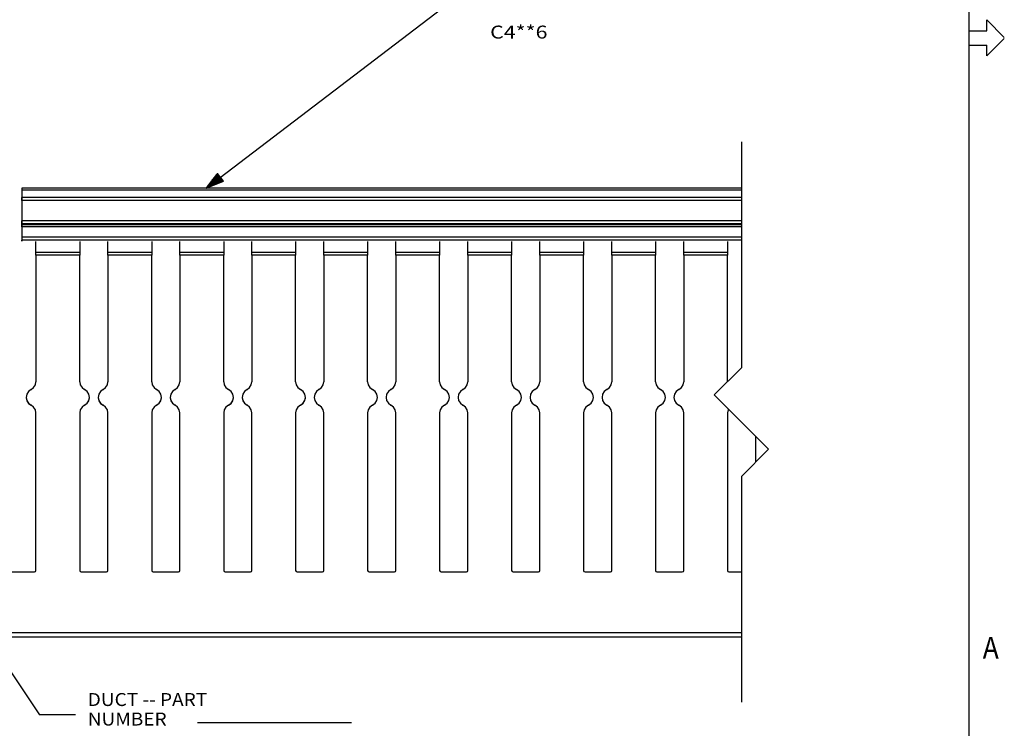
# Model space of a CAD drawing. Units: inches. Extents: x -0.1 to 22.1, y -0.1 to 17.1.
# Drawn here: x 15.2 to 22, y 3.7 to 8.6 of the extents above; entities that cross this region are included whole.
import ezdxf

# ---------------------------------------------------------------- set-up
doc = ezdxf.new("R2010")
doc.units = ezdxf.units.IN
doc.header["$MEASUREMENT"] = 0
doc.layers.add('1', color=7, linetype='Continuous', true_color=0xffffff)
doc.styles.add('blockfont', font='simplex.shx')
doc.styles.add('DEFAULT', font='simplex.shx')

msp = doc.modelspace()

# ---------------------------------------------------------------- linework, layer by layer
at = {"layer": '1', "color": 18, "linetype": 'Continuous'}
for p, q in [((21.753889, 16.75), (21.753889, 0.25)), ((16.45542, 7.456519), (18.093199, 8.705051)), ((21.878889, 8.625), (22, 8.503889)), ((21.878889, 8.55), (21.878889, 8.625)), ((21.753889, 8.55), (21.753889, 8.45)), ((21.753889, 8.55), (21.878889, 8.55)), ((22, 8.496111), (21.878889, 8.375)), ((21.753889, 8.45), (21.878889, 8.45)), ((21.878889, 8.375), (21.878889, 8.45)), ((20.173306, 7.777738), (20.173306, 6.208302)), ((16.534523, 7.558938), (16.45542, 7.456519)), ((16.554222, 7.533097), (16.457781, 7.459577)), ((16.555435, 7.531507), (16.458994, 7.457987)), ((16.553009, 7.534688), (16.462505, 7.465693)), ((16.556646, 7.529916), (16.466143, 7.460921)), ((16.551796, 7.536278), (16.467228, 7.471808)), ((16.550585, 7.537868), (16.471952, 7.477924)), ((16.557859, 7.528325), (16.473291, 7.463856)), ((16.549372, 7.539459), (16.476675, 7.48404)), ((16.559072, 7.526735), (16.48044, 7.466791)), ((16.548159, 7.541049), (16.481398, 7.490156)), ((16.546947, 7.54264), (16.486122, 7.496272)), ((16.560284, 7.525144), (16.487587, 7.469725)), ((16.545734, 7.54423), (16.490845, 7.502387)), ((16.561497, 7.523554), (16.494736, 7.47266)), ((16.544521, 7.545821), (16.495569, 7.508503)), ((16.543308, 7.547412), (16.500292, 7.514618)), ((16.542097, 7.549002), (16.505016, 7.520734)), ((16.540884, 7.550593), (16.509739, 7.52685)), ((16.539671, 7.552183), (16.514463, 7.532966)), ((16.53846, 7.553774), (16.519186, 7.539082)), ((16.537247, 7.555365), (16.523909, 7.545197)), ((16.536034, 7.556955), (16.528633, 7.551313)), ((16.534822, 7.558546), (16.533356, 7.557428)), ((16.534822, 7.558546), (16.533356, 7.557428)), ((16.575134, 7.505665), (16.534523, 7.558938)), ((15.17542, 7.456519), (15.17542, 7.452126)), ((20.173306, 7.456519), (15.17542, 7.456519)), ((20.173306, 7.456519), (15.17542, 7.456519)), ((15.17542, 7.456519), (15.17542, 7.452126)), ((16.45542, 7.456519), (16.575134, 7.505665)), ((16.56271, 7.521963), (16.501884, 7.475595)), ((16.563921, 7.520372), (16.509033, 7.478529)), ((16.565134, 7.518782), (16.516182, 7.481464)), ((16.566347, 7.517191), (16.523331, 7.484398)), ((16.56756, 7.515601), (16.530479, 7.487333)), ((16.568771, 7.51401), (16.537626, 7.490268)), ((16.569984, 7.51242), (16.544775, 7.493202)), ((16.571198, 7.510829), (16.551924, 7.496137)), ((16.572409, 7.509239), (16.559072, 7.499072)), ((16.573622, 7.507648), (16.566221, 7.502006)), ((16.574835, 7.506058), (16.57337, 7.504941)), ((16.574835, 7.506058), (16.57337, 7.504941)), ((15.17542, 7.452126), (15.17542, 7.441519)), ((15.17542, 7.452126), (15.17542, 7.441519)), ((15.17542, 7.441519), (15.17542, 7.116519)), ((20.173306, 7.441519), (15.17542, 7.441519)), ((20.173306, 7.441519), (15.17542, 7.441519)), ((15.17542, 7.441519), (15.17542, 7.116519)), ((15.17542, 7.39152), (15.17542, 7.385662)), ((20.173306, 7.39152), (15.17542, 7.39152)), ((15.17542, 7.385662), (15.17542, 7.39152)), ((20.173306, 7.39152), (15.17542, 7.39152)), ((15.17542, 7.385662), (15.17542, 7.37152)), ((15.17542, 7.37152), (15.17542, 7.385662)), ((20.173306, 7.37152), (15.17542, 7.37152)), ((15.17542, 7.37152), (15.17542, 7.229059)), ((15.17542, 7.37152), (15.17542, 7.229059)), ((20.173306, 7.37152), (15.17542, 7.37152)), ((20.173306, 7.229059), (15.17542, 7.229059)), ((15.17542, 7.229059), (15.17542, 7.215872)), ((15.17542, 7.215872), (15.17542, 7.229059)), ((20.173306, 7.229059), (15.17542, 7.229059)), ((15.17542, 7.215872), (15.17542, 7.20923)), ((15.17542, 7.20923), (15.17542, 7.215872)), ((20.173306, 7.20923), (15.17542, 7.20923)), ((15.17542, 7.202042), (15.17542, 7.20923)), ((15.17542, 7.202042), (15.17542, 7.20923)), ((20.173306, 7.20923), (15.17542, 7.20923)), ((20.173306, 7.202042), (15.17542, 7.202042)), ((15.17542, 7.195869), (15.17542, 7.202042)), ((15.17542, 7.195869), (15.17542, 7.202042)), ((20.173306, 7.202042), (15.17542, 7.202042)), ((15.17542, 7.186395), (15.17542, 7.195869)), ((15.17542, 7.186395), (15.17542, 7.195869)), ((20.173306, 7.186395), (15.17542, 7.186395)), ((15.17542, 7.186395), (15.17542, 7.095306)), ((15.17542, 7.186395), (15.17542, 7.095306)), ((20.173306, 7.186395), (15.17542, 7.186395)), ((15.17542, 7.116519), (15.17542, 7.099852)), ((20.173306, 7.116519), (15.17542, 7.116519)), ((20.173306, 7.116519), (15.17542, 7.116519)), ((15.17542, 7.116519), (15.17542, 7.099852)), ((15.17542, 7.099852), (15.17542, 7.088803)), ((15.17542, 7.099852), (15.17542, 7.088803)), ((20.173306, 7.095306), (15.17542, 7.095306)), ((15.17542, 7.087096), (15.17542, 7.095306)), ((15.17542, 7.087096), (15.17542, 7.095306)), ((20.173306, 7.095306), (15.17542, 7.095306)), ((15.17542, 7.088803), (15.17542, 7.087096)), ((15.17542, 7.088803), (15.17542, 7.087096)), ((15.273419, 7.009751), (15.273419, 7.086519)), ((15.273419, 7.009751), (15.273419, 7.086519)), ((15.577419, 7.086519), (15.577419, 7.009751)), ((15.577419, 7.086519), (15.577419, 7.009751)), ((15.773419, 7.009751), (15.773419, 7.086519)), ((15.773419, 7.009751), (15.773419, 7.086519)), ((16.077419, 7.086519), (16.077419, 7.009751)), ((16.077419, 7.086519), (16.077419, 7.009751)), ((16.27342, 7.009751), (16.27342, 7.086519)), ((16.27342, 7.009751), (16.27342, 7.086519)), ((16.577419, 7.086519), (16.577419, 7.009751)), ((16.577419, 7.086519), (16.577419, 7.009751)), ((16.77342, 7.009751), (16.77342, 7.086519)), ((16.77342, 7.009751), (16.77342, 7.086519)), ((17.077419, 7.086519), (17.077419, 7.009751)), ((17.077419, 7.086519), (17.077419, 7.009751)), ((17.27342, 7.009751), (17.27342, 7.086519)), ((17.577419, 7.086519), (17.577419, 7.009751)), ((17.77342, 7.009751), (17.77342, 7.086519)), ((18.077419, 7.086519), (18.077419, 7.009751)), ((18.27342, 7.009751), (18.27342, 7.086519)), ((18.577419, 7.086519), (18.577419, 7.009751)), ((18.77342, 7.009751), (18.77342, 7.086519)), ((19.077419, 7.086519), (19.077419, 7.009751)), ((19.27342, 7.009751), (19.27342, 7.086519)), ((19.577419, 7.086519), (19.577419, 7.009751)), ((19.77342, 7.009751), (19.77342, 7.086519)), ((20.077419, 7.086519), (20.077419, 7.009751)), ((15.577419, 7.009751), (15.273419, 7.009751)), ((15.273419, 7.000358), (15.273419, 7.009751)), ((15.577419, 7.009751), (15.273419, 7.009751)), ((15.273419, 7.000358), (15.273419, 7.009751)), ((15.273419, 6.989489), (15.273419, 7.000358)), ((15.273419, 6.989489), (15.273419, 7.000358)), ((15.577419, 6.989489), (15.273419, 6.989489)), ((15.273419, 6.989489), (15.273419, 6.110581)), ((15.577419, 6.989489), (15.273419, 6.989489)), ((15.273419, 6.989489), (15.273419, 6.110581)), ((15.577419, 7.009751), (15.577419, 7.000358)), ((15.577419, 7.009751), (15.577419, 7.000358)), ((15.577419, 7.000358), (15.577419, 6.989489)), ((15.577419, 7.000358), (15.577419, 6.989489)), ((15.577419, 6.110581), (15.577419, 6.989489)), ((15.577419, 6.110581), (15.577419, 6.989489)), ((16.077419, 7.009751), (15.773419, 7.009751)), ((15.773419, 7.000358), (15.773419, 7.009751)), ((16.077419, 7.009751), (15.773419, 7.009751)), ((15.773419, 7.000358), (15.773419, 7.009751)), ((15.773419, 6.989489), (15.773419, 7.000358)), ((15.773419, 6.989489), (15.773419, 7.000358)), ((16.077419, 6.989489), (15.773419, 6.989489)), ((15.773419, 6.989489), (15.773419, 6.110581)), ((16.077419, 6.989489), (15.773419, 6.989489)), ((15.773419, 6.989489), (15.773419, 6.110581)), ((16.077419, 7.009751), (16.077419, 7.000358)), ((16.077419, 7.009751), (16.077419, 7.000358)), ((16.077419, 7.000358), (16.077419, 6.989489)), ((16.077419, 7.000358), (16.077419, 6.989489)), ((16.077419, 6.110581), (16.077419, 6.989489)), ((16.077419, 6.110581), (16.077419, 6.989489)), ((16.577419, 7.009751), (16.27342, 7.009751)), ((16.27342, 7.000358), (16.27342, 7.009751)), ((16.577419, 7.009751), (16.27342, 7.009751)), ((16.27342, 7.000358), (16.27342, 7.009751)), ((16.27342, 6.989489), (16.27342, 7.000358)), ((16.27342, 6.989489), (16.27342, 7.000358)), ((16.577419, 6.989489), (16.27342, 6.989489)), ((16.27342, 6.989489), (16.27342, 6.110581)), ((16.577419, 6.989489), (16.27342, 6.989489)), ((16.27342, 6.989489), (16.27342, 6.110581)), ((16.577419, 7.009751), (16.577419, 7.000358)), ((16.577419, 7.009751), (16.577419, 7.000358)), ((16.577419, 7.000358), (16.577419, 6.989489)), ((16.577419, 7.000358), (16.577419, 6.989489)), ((16.577419, 6.110581), (16.577419, 6.989489)), ((16.577419, 6.110581), (16.577419, 6.989489)), ((17.077419, 7.009751), (16.77342, 7.009751)), ((16.77342, 7.000358), (16.77342, 7.009751)), ((17.077419, 7.009751), (16.77342, 7.009751)), ((16.77342, 7.000358), (16.77342, 7.009751)), ((16.77342, 6.989489), (16.77342, 7.000358)), ((16.77342, 6.989489), (16.77342, 7.000358)), ((17.077419, 6.989489), (16.77342, 6.989489)), ((16.77342, 6.989489), (16.77342, 6.110581)), ((17.077419, 6.989489), (16.77342, 6.989489)), ((16.77342, 6.989489), (16.77342, 6.110581)), ((17.077419, 7.009751), (17.077419, 7.000358)), ((17.077419, 7.009751), (17.077419, 7.000358)), ((17.077419, 7.000358), (17.077419, 6.989489)), ((17.077419, 7.000358), (17.077419, 6.989489)), ((17.077419, 6.110581), (17.077419, 6.989489)), ((17.077419, 6.110581), (17.077419, 6.989489)), ((17.577419, 7.009751), (17.27342, 7.009751)), ((17.27342, 7.000358), (17.27342, 7.009751)), ((17.27342, 6.989489), (17.27342, 7.000358)), ((17.577419, 6.989489), (17.27342, 6.989489)), ((17.27342, 6.989489), (17.27342, 6.110581)), ((17.577419, 7.009751), (17.577419, 7.000358)), ((17.577419, 7.000358), (17.577419, 6.989489)), ((17.577419, 6.110581), (17.577419, 6.989489)), ((18.077419, 7.009751), (17.77342, 7.009751)), ((17.77342, 7.000358), (17.77342, 7.009751)), ((17.77342, 6.989489), (17.77342, 7.000358)), ((18.077419, 6.989489), (17.77342, 6.989489)), ((17.77342, 6.989489), (17.77342, 6.110581)), ((18.077419, 7.009751), (18.077419, 7.000358)), ((18.077419, 7.000358), (18.077419, 6.989489)), ((18.077419, 6.110581), (18.077419, 6.989489)), ((18.577419, 7.009751), (18.27342, 7.009751)), ((18.27342, 7.000358), (18.27342, 7.009751)), ((18.27342, 6.989489), (18.27342, 7.000358)), ((18.577419, 6.989489), (18.27342, 6.989489)), ((18.27342, 6.989489), (18.27342, 6.110581)), ((18.577419, 7.009751), (18.577419, 7.000358)), ((18.577419, 7.000358), (18.577419, 6.989489)), ((18.577419, 6.110581), (18.577419, 6.989489)), ((19.077419, 7.009751), (18.77342, 7.009751)), ((18.77342, 7.000358), (18.77342, 7.009751)), ((18.77342, 6.989489), (18.77342, 7.000358)), ((19.077419, 6.989489), (18.77342, 6.989489)), ((18.77342, 6.989489), (18.77342, 6.110581)), ((19.077419, 7.009751), (19.077419, 7.000358)), ((19.077419, 7.000358), (19.077419, 6.989489)), ((19.077419, 6.110581), (19.077419, 6.989489)), ((19.577419, 7.009751), (19.27342, 7.009751)), ((19.27342, 7.000358), (19.27342, 7.009751)), ((19.27342, 6.989489), (19.27342, 7.000358)), ((19.577419, 6.989489), (19.27342, 6.989489)), ((19.27342, 6.989489), (19.27342, 6.110581)), ((19.577419, 7.009751), (19.577419, 7.000358)), ((19.577419, 7.000358), (19.577419, 6.989489)), ((19.577419, 6.110581), (19.577419, 6.989489)), ((20.077419, 7.009751), (19.77342, 7.009751)), ((19.77342, 7.000358), (19.77342, 7.009751)), ((19.77342, 6.989489), (19.77342, 7.000358)), ((20.077419, 6.989489), (19.77342, 6.989489)), ((19.77342, 6.989489), (19.77342, 6.110581)), ((20.077419, 7.009751), (20.077419, 7.000358)), ((20.077419, 7.000358), (20.077419, 6.989489)), ((20.077419, 6.112417), (20.077419, 6.989489)), ((19.984272, 6.019269), (20.173306, 6.208302)), ((15.257386, 6.069753), (15.269267, 6.088649)), ((15.257386, 6.069753), (15.269267, 6.088649)), ((15.269267, 6.088649), (15.273419, 6.110581)), ((15.269267, 6.088649), (15.273419, 6.110581)), ((15.577419, 6.110581), (15.581572, 6.088649)), ((15.577419, 6.110581), (15.581572, 6.088649)), ((15.581572, 6.088649), (15.593453, 6.069753)), ((15.581572, 6.088649), (15.593453, 6.069753)), ((15.757386, 6.069753), (15.769267, 6.088649)), ((15.757386, 6.069753), (15.769267, 6.088649)), ((15.769267, 6.088649), (15.773419, 6.110581)), ((15.769267, 6.088649), (15.773419, 6.110581)), ((16.077419, 6.110581), (16.081572, 6.088649)), ((16.077419, 6.110581), (16.081572, 6.088649)), ((16.081572, 6.088649), (16.093452, 6.069753)), ((16.081572, 6.088649), (16.093452, 6.069753)), ((16.257385, 6.069753), (16.269268, 6.088649)), ((16.257385, 6.069753), (16.269268, 6.088649)), ((16.269268, 6.088649), (16.27342, 6.110581)), ((16.269268, 6.088649), (16.27342, 6.110581)), ((16.577419, 6.110581), (16.581572, 6.088649)), ((16.577419, 6.110581), (16.581572, 6.088649)), ((16.581572, 6.088649), (16.593452, 6.069753)), ((16.581572, 6.088649), (16.593452, 6.069753)), ((16.757385, 6.069753), (16.769268, 6.088649)), ((16.757385, 6.069753), (16.769268, 6.088649)), ((16.769268, 6.088649), (16.77342, 6.110581)), ((16.769268, 6.088649), (16.77342, 6.110581)), ((17.077419, 6.110581), (17.081572, 6.088649)), ((17.077419, 6.110581), (17.081572, 6.088649)), ((17.081572, 6.088649), (17.093452, 6.069753)), ((17.081572, 6.088649), (17.093452, 6.069753)), ((17.257385, 6.069753), (17.269268, 6.088649)), ((17.269268, 6.088649), (17.27342, 6.110581)), ((17.577419, 6.110581), (17.581572, 6.088649)), ((17.581572, 6.088649), (17.593452, 6.069753)), ((17.757385, 6.069753), (17.769268, 6.088649)), ((17.769268, 6.088649), (17.77342, 6.110581)), ((18.077419, 6.110581), (18.081572, 6.088649)), ((18.081572, 6.088649), (18.093452, 6.069753)), ((18.257385, 6.069753), (18.269268, 6.088649)), ((18.269268, 6.088649), (18.27342, 6.110581)), ((18.577419, 6.110581), (18.581572, 6.088649)), ((18.581572, 6.088649), (18.593452, 6.069753)), ((18.757385, 6.069753), (18.769268, 6.088649)), ((18.769268, 6.088649), (18.77342, 6.110581)), ((19.077419, 6.110581), (19.081572, 6.088649)), ((19.081572, 6.088649), (19.093452, 6.069753)), ((19.257385, 6.069753), (19.269268, 6.088649)), ((19.269268, 6.088649), (19.27342, 6.110581)), ((19.577419, 6.110581), (19.581572, 6.088649)), ((19.581572, 6.088649), (19.593452, 6.069753)), ((19.757385, 6.069753), (19.769268, 6.088649)), ((19.769268, 6.088649), (19.77342, 6.110581)), ((15.209572, 6.024365), (15.20542, 6.002433)), ((15.209572, 6.024365), (15.20542, 6.002433)), ((15.221453, 6.043262), (15.209572, 6.024365)), ((15.221453, 6.043262), (15.209572, 6.024365)), ((15.23942, 6.056507), (15.221453, 6.043262)), ((15.23942, 6.056507), (15.221453, 6.043262)), ((15.23942, 6.056507), (15.257386, 6.069753)), ((15.23942, 6.056507), (15.257386, 6.069753)), ((15.593453, 6.069753), (15.61142, 6.056507)), ((15.593453, 6.069753), (15.61142, 6.056507)), ((15.629386, 6.043262), (15.61142, 6.056507)), ((15.629386, 6.043262), (15.61142, 6.056507)), ((15.641268, 6.024365), (15.629386, 6.043262)), ((15.641268, 6.024365), (15.629386, 6.043262)), ((15.645419, 6.002433), (15.641268, 6.024365)), ((15.645419, 6.002433), (15.641268, 6.024365)), ((15.709572, 6.024365), (15.70542, 6.002433)), ((15.709572, 6.024365), (15.70542, 6.002433)), ((15.721453, 6.043262), (15.709572, 6.024365)), ((15.721453, 6.043262), (15.709572, 6.024365)), ((15.73942, 6.056507), (15.721453, 6.043262)), ((15.73942, 6.056507), (15.721453, 6.043262)), ((15.73942, 6.056507), (15.757386, 6.069753)), ((15.73942, 6.056507), (15.757386, 6.069753)), ((16.093452, 6.069753), (16.11142, 6.056507)), ((16.093452, 6.069753), (16.11142, 6.056507)), ((16.129387, 6.043262), (16.11142, 6.056507)), ((16.129387, 6.043262), (16.11142, 6.056507)), ((16.141268, 6.024365), (16.129387, 6.043262)), ((16.141268, 6.024365), (16.129387, 6.043262)), ((16.14542, 6.002433), (16.141268, 6.024365)), ((16.14542, 6.002433), (16.141268, 6.024365)), ((16.209572, 6.024365), (16.20542, 6.002433)), ((16.209572, 6.024365), (16.20542, 6.002433)), ((16.221453, 6.043262), (16.209572, 6.024365)), ((16.221453, 6.043262), (16.209572, 6.024365)), ((16.23942, 6.056507), (16.221453, 6.043262)), ((16.23942, 6.056507), (16.221453, 6.043262)), ((16.23942, 6.056507), (16.257385, 6.069753)), ((16.23942, 6.056507), (16.257385, 6.069753)), ((16.593452, 6.069753), (16.61142, 6.056507)), ((16.593452, 6.069753), (16.61142, 6.056507)), ((16.629387, 6.043262), (16.61142, 6.056507)), ((16.629387, 6.043262), (16.61142, 6.056507)), ((16.641268, 6.024365), (16.629387, 6.043262)), ((16.641268, 6.024365), (16.629387, 6.043262)), ((16.64542, 6.002433), (16.641268, 6.024365)), ((16.64542, 6.002433), (16.641268, 6.024365)), ((16.709572, 6.024365), (16.70542, 6.002433)), ((16.709572, 6.024365), (16.70542, 6.002433)), ((16.721453, 6.043262), (16.709572, 6.024365)), ((16.721453, 6.043262), (16.709572, 6.024365)), ((16.73942, 6.056507), (16.721453, 6.043262)), ((16.73942, 6.056507), (16.721453, 6.043262)), ((16.73942, 6.056507), (16.757385, 6.069753)), ((16.73942, 6.056507), (16.757385, 6.069753)), ((17.093452, 6.069753), (17.11142, 6.056507)), ((17.093452, 6.069753), (17.11142, 6.056507)), ((17.129387, 6.043262), (17.11142, 6.056507)), ((17.129387, 6.043262), (17.11142, 6.056507)), ((17.141268, 6.024365), (17.129387, 6.043262)), ((17.141268, 6.024365), (17.129387, 6.043262)), ((17.14542, 6.002433), (17.141268, 6.024365)), ((17.14542, 6.002433), (17.141268, 6.024365)), ((17.209572, 6.024365), (17.20542, 6.002433)), ((17.221453, 6.043262), (17.209572, 6.024365)), ((17.23942, 6.056507), (17.221453, 6.043262)), ((17.23942, 6.056507), (17.257385, 6.069753)), ((17.593452, 6.069753), (17.61142, 6.056507)), ((17.629387, 6.043262), (17.61142, 6.056507)), ((17.641268, 6.024365), (17.629387, 6.043262)), ((17.64542, 6.002433), (17.641268, 6.024365)), ((17.709572, 6.024365), (17.70542, 6.002433)), ((17.721453, 6.043262), (17.709572, 6.024365)), ((17.73942, 6.056507), (17.721453, 6.043262)), ((17.73942, 6.056507), (17.757385, 6.069753)), ((18.093452, 6.069753), (18.11142, 6.056507)), ((18.129387, 6.043262), (18.11142, 6.056507)), ((18.141268, 6.024365), (18.129387, 6.043262)), ((18.14542, 6.002433), (18.141268, 6.024365)), ((18.209572, 6.024365), (18.20542, 6.002433)), ((18.221453, 6.043262), (18.209572, 6.024365)), ((18.23942, 6.056507), (18.221453, 6.043262)), ((18.23942, 6.056507), (18.257385, 6.069753)), ((18.593452, 6.069753), (18.61142, 6.056507)), ((18.629387, 6.043262), (18.61142, 6.056507)), ((18.641268, 6.024365), (18.629387, 6.043262)), ((18.64542, 6.002433), (18.641268, 6.024365)), ((18.709572, 6.024365), (18.70542, 6.002433)), ((18.721453, 6.043262), (18.709572, 6.024365)), ((18.73942, 6.056507), (18.721453, 6.043262)), ((18.73942, 6.056507), (18.757385, 6.069753)), ((19.093452, 6.069753), (19.11142, 6.056507)), ((19.129387, 6.043262), (19.11142, 6.056507)), ((19.141268, 6.024365), (19.129387, 6.043262)), ((19.14542, 6.002433), (19.141268, 6.024365)), ((19.209572, 6.024365), (19.20542, 6.002433)), ((19.221453, 6.043262), (19.209572, 6.024365)), ((19.23942, 6.056507), (19.221453, 6.043262)), ((19.23942, 6.056507), (19.257385, 6.069753)), ((19.593452, 6.069753), (19.61142, 6.056507)), ((19.629387, 6.043262), (19.61142, 6.056507)), ((19.641268, 6.024365), (19.629387, 6.043262)), ((19.64542, 6.002433), (19.641268, 6.024365)), ((19.709572, 6.024365), (19.70542, 6.002433)), ((19.721453, 6.043262), (19.709572, 6.024365)), ((19.73942, 6.056507), (19.721453, 6.043262)), ((19.73942, 6.056507), (19.757385, 6.069753)), ((19.984272, 6.019269), (20.362337, 5.641204)), ((15.20542, 6.002433), (15.209572, 5.980502)), ((15.20542, 6.002433), (15.209572, 5.980501)), ((15.20542, 6.002433), (15.209572, 5.980502)), ((15.20542, 6.002409), (15.209572, 5.980477)), ((15.20542, 6.002409), (15.209572, 5.980477)), ((15.205523, 5.998878), (15.210475, 5.978302)), ((15.209572, 5.980502), (15.221453, 5.961605)), ((15.209572, 5.980502), (15.221453, 5.961605)), ((15.209572, 5.980501), (15.221453, 5.961605)), ((15.209572, 5.980477), (15.221453, 5.961581)), ((15.209572, 5.980477), (15.221453, 5.961581)), ((15.210475, 5.978302), (15.222262, 5.960725)), ((15.221453, 5.961605), (15.23942, 5.948359)), ((15.221453, 5.961605), (15.23942, 5.948359)), ((15.221453, 5.961605), (15.23942, 5.948359)), ((15.221453, 5.961581), (15.23942, 5.948335)), ((15.221453, 5.961581), (15.23942, 5.948335)), ((15.222262, 5.960725), (15.23942, 5.948335)), ((15.61142, 5.948359), (15.629386, 5.961605)), ((15.61142, 5.948359), (15.629386, 5.961605)), ((15.61142, 5.948359), (15.629386, 5.961605)), ((15.61142, 5.948335), (15.629386, 5.961581)), ((15.61142, 5.948335), (15.629386, 5.961581)), ((15.61142, 5.948335), (15.628634, 5.960785)), ((15.628634, 5.960785), (15.64043, 5.978456)), ((15.629386, 5.961605), (15.641268, 5.980502)), ((15.629386, 5.961605), (15.641268, 5.980502)), ((15.629386, 5.961605), (15.641268, 5.980501)), ((15.629386, 5.961581), (15.641268, 5.980477)), ((15.629386, 5.961581), (15.641268, 5.980477)), ((15.64043, 5.978456), (15.645329, 5.999129)), ((15.641268, 5.980502), (15.645419, 6.002433)), ((15.641268, 5.980501), (15.645419, 6.002433)), ((15.641268, 5.980502), (15.645419, 6.002433)), ((15.641268, 5.980477), (15.645419, 6.002409)), ((15.641268, 5.980477), (15.645419, 6.002409)), ((15.70542, 6.002433), (15.709572, 5.980502)), ((15.70542, 6.002433), (15.709572, 5.980501)), ((15.70542, 6.002433), (15.709572, 5.980502)), ((15.70542, 6.002409), (15.709572, 5.980477)), ((15.70542, 6.002409), (15.709572, 5.980477)), ((15.705563, 5.998267), (15.71064, 5.977929)), ((15.709572, 5.980502), (15.721453, 5.961605)), ((15.709572, 5.980502), (15.721453, 5.961605)), ((15.709572, 5.980501), (15.721453, 5.961605)), ((15.709572, 5.980477), (15.721453, 5.961581)), ((15.709572, 5.980477), (15.721453, 5.961581)), ((15.71064, 5.977929), (15.722404, 5.960579)), ((15.721453, 5.961605), (15.73942, 5.948359)), ((15.721453, 5.961605), (15.73942, 5.948359)), ((15.721453, 5.961605), (15.73942, 5.948359)), ((15.721453, 5.961581), (15.73942, 5.948335)), ((15.721453, 5.961581), (15.73942, 5.948335)), ((15.722404, 5.960579), (15.73942, 5.948335)), ((16.11142, 5.948359), (16.129387, 5.961605)), ((16.11142, 5.948359), (16.129387, 5.961605)), ((16.11142, 5.948359), (16.129387, 5.961605)), ((16.11142, 5.948335), (16.129387, 5.961581)), ((16.11142, 5.948335), (16.129387, 5.961581)), ((16.11142, 5.948335), (16.128857, 5.961017)), ((16.128857, 5.961017), (16.140684, 5.979045)), ((16.129387, 5.961605), (16.141268, 5.980502)), ((16.129387, 5.961605), (16.141268, 5.980502)), ((16.129387, 5.961605), (16.141268, 5.980501)), ((16.129387, 5.961581), (16.141268, 5.980477)), ((16.129387, 5.961581), (16.141268, 5.980477)), ((16.140684, 5.979045), (16.145374, 6.00009)), ((16.141268, 5.980502), (16.14542, 6.002433)), ((16.141268, 5.980501), (16.14542, 6.002433)), ((16.141268, 5.980502), (16.14542, 6.002433)), ((16.141268, 5.980477), (16.14542, 6.002409)), ((16.141268, 5.980477), (16.14542, 6.002409)), ((16.20542, 6.002433), (16.209572, 5.980501)), ((16.20542, 6.002433), (16.209572, 5.980502)), ((16.20542, 6.002433), (16.209572, 5.980502)), ((16.20542, 6.002409), (16.209572, 5.980477)), ((16.20542, 6.002409), (16.209572, 5.980477)), ((16.205496, 5.999389), (16.210339, 5.978615)), ((16.209572, 5.980502), (16.221453, 5.961605)), ((16.209572, 5.980502), (16.221453, 5.961605)), ((16.209572, 5.980501), (16.221453, 5.961605)), ((16.209572, 5.980477), (16.221453, 5.961581)), ((16.209572, 5.980477), (16.221453, 5.961581)), ((16.210339, 5.978615), (16.222145, 5.960848)), ((16.221453, 5.961605), (16.23942, 5.948359)), ((16.221453, 5.961605), (16.23942, 5.948359)), ((16.221453, 5.961605), (16.23942, 5.948359)), ((16.221453, 5.961581), (16.23942, 5.948335)), ((16.221453, 5.961581), (16.23942, 5.948335)), ((16.222145, 5.960848), (16.23942, 5.948335)), ((16.61142, 5.948359), (16.629387, 5.961605)), ((16.61142, 5.948359), (16.629387, 5.961605)), ((16.61142, 5.948359), (16.629387, 5.961605)), ((16.61142, 5.948335), (16.629387, 5.961581)), ((16.61142, 5.948335), (16.629387, 5.961581)), ((16.61142, 5.948335), (16.628513, 5.960661)), ((16.628513, 5.960661), (16.640291, 5.978138)), ((16.629387, 5.961605), (16.641268, 5.980502)), ((16.629387, 5.961605), (16.641268, 5.980502)), ((16.629387, 5.961605), (16.641268, 5.980501)), ((16.629387, 5.961581), (16.641268, 5.980477)), ((16.629387, 5.961581), (16.641268, 5.980477)), ((16.640291, 5.978138), (16.6453, 5.99861)), ((16.641268, 5.980501), (16.64542, 6.002433)), ((16.641268, 5.980502), (16.64542, 6.002433)), ((16.641268, 5.980502), (16.64542, 6.002433)), ((16.641268, 5.980477), (16.64542, 6.002409)), ((16.641268, 5.980477), (16.64542, 6.002409)), ((16.70542, 6.002433), (16.709572, 5.980501)), ((16.70542, 6.002433), (16.709572, 5.980502)), ((16.70542, 6.002433), (16.709572, 5.980502)), ((16.70542, 6.002409), (16.709572, 5.980477)), ((16.70542, 6.002409), (16.709572, 5.980477)), ((16.705473, 5.999856), (16.710217, 5.978901)), ((16.709572, 5.980502), (16.721453, 5.961605)), ((16.709572, 5.980502), (16.721453, 5.961605)), ((16.709572, 5.980501), (16.721453, 5.961605)), ((16.709572, 5.980477), (16.721453, 5.961581)), ((16.709572, 5.980477), (16.721453, 5.961581)), ((16.710217, 5.978901), (16.722036, 5.960961)), ((16.721453, 5.961605), (16.73942, 5.948359)), ((16.721453, 5.961605), (16.73942, 5.948359)), ((16.721453, 5.961605), (16.73942, 5.948359)), ((16.721453, 5.961581), (16.73942, 5.948335)), ((16.721453, 5.961581), (16.73942, 5.948335)), ((16.722036, 5.960961), (16.73942, 5.948335)), ((17.11142, 5.948359), (17.129387, 5.961605)), ((17.11142, 5.948359), (17.129387, 5.961605)), ((17.11142, 5.948359), (17.129387, 5.961605)), ((17.11142, 5.948335), (17.129387, 5.961581)), ((17.11142, 5.948335), (17.129387, 5.961581)), ((17.11142, 5.948335), (17.128239, 5.960378)), ((17.128239, 5.960378), (17.139967, 5.977417)), ((17.129387, 5.961605), (17.141268, 5.980502)), ((17.129387, 5.961605), (17.141268, 5.980502)), ((17.129387, 5.961605), (17.141268, 5.980501)), ((17.129387, 5.961581), (17.141268, 5.980477)), ((17.129387, 5.961581), (17.141268, 5.980477)), ((17.139967, 5.977417), (17.145212, 5.997426)), ((17.141268, 5.980501), (17.14542, 6.002433)), ((17.141268, 5.980502), (17.14542, 6.002433)), ((17.141268, 5.980502), (17.14542, 6.002433)), ((17.141268, 5.980477), (17.14542, 6.002409)), ((17.141268, 5.980477), (17.14542, 6.002409)), ((17.20542, 6.002433), (17.209572, 5.980501)), ((17.20542, 6.002433), (17.209572, 5.980502)), ((17.20542, 6.002409), (17.209572, 5.980477)), ((17.20542, 6.002409), (17.209572, 5.980477)), ((17.209572, 5.980502), (17.221453, 5.961605)), ((17.209572, 5.980501), (17.221453, 5.961605)), ((17.209572, 5.980477), (17.221453, 5.96158)), ((17.209572, 5.980477), (17.221453, 5.961581)), ((17.221453, 5.961605), (17.23942, 5.948359)), ((17.221453, 5.961605), (17.23942, 5.948359)), ((17.221453, 5.961581), (17.23942, 5.948335)), ((17.221453, 5.96158), (17.23942, 5.948335)), ((17.61142, 5.948359), (17.629387, 5.961605)), ((17.61142, 5.948359), (17.629387, 5.961605)), ((17.61142, 5.948335), (17.629387, 5.961581)), ((17.61142, 5.948335), (17.629387, 5.96158)), ((17.629387, 5.961605), (17.641268, 5.980502)), ((17.629387, 5.961605), (17.641268, 5.980501)), ((17.629387, 5.96158), (17.641268, 5.980477)), ((17.629387, 5.961581), (17.641268, 5.980477)), ((17.641268, 5.980501), (17.64542, 6.002433)), ((17.641268, 5.980502), (17.64542, 6.002433)), ((17.641268, 5.980477), (17.64542, 6.002409)), ((17.641268, 5.980477), (17.64542, 6.002409)), ((17.70542, 6.002433), (17.709572, 5.980501)), ((17.70542, 6.002433), (17.709572, 5.980502)), ((17.70542, 6.002409), (17.709572, 5.980477)), ((17.70542, 6.002409), (17.709572, 5.980477)), ((17.709572, 5.980502), (17.721453, 5.961605)), ((17.709572, 5.980501), (17.721453, 5.961605)), ((17.709572, 5.980477), (17.721453, 5.96158)), ((17.709572, 5.980477), (17.721453, 5.961581)), ((17.721453, 5.961605), (17.73942, 5.948359)), ((17.721453, 5.961605), (17.73942, 5.948359)), ((17.721453, 5.961581), (17.73942, 5.948335)), ((17.721453, 5.96158), (17.73942, 5.948335)), ((18.11142, 5.948359), (18.129387, 5.961605)), ((18.11142, 5.948359), (18.129387, 5.961605)), ((18.11142, 5.948335), (18.129387, 5.961581)), ((18.11142, 5.948335), (18.129387, 5.96158)), ((18.129387, 5.961605), (18.141268, 5.980502)), ((18.129387, 5.961605), (18.141268, 5.980501)), ((18.129387, 5.96158), (18.141268, 5.980477)), ((18.129387, 5.961581), (18.141268, 5.980477)), ((18.141268, 5.980501), (18.14542, 6.002433)), ((18.141268, 5.980502), (18.14542, 6.002433)), ((18.141268, 5.980477), (18.14542, 6.002409)), ((18.141268, 5.980477), (18.14542, 6.002409)), ((18.20542, 6.002433), (18.209572, 5.980501)), ((18.20542, 6.002433), (18.209572, 5.980502)), ((18.20542, 6.002409), (18.209572, 5.980477)), ((18.20542, 6.002409), (18.209572, 5.980477)), ((18.209572, 5.980502), (18.221453, 5.961605)), ((18.209572, 5.980501), (18.221453, 5.961605)), ((18.209572, 5.980477), (18.221453, 5.96158)), ((18.209572, 5.980477), (18.221453, 5.961581)), ((18.221453, 5.961605), (18.23942, 5.948359)), ((18.221453, 5.961605), (18.23942, 5.948359)), ((18.221453, 5.961581), (18.23942, 5.948335)), ((18.221453, 5.96158), (18.23942, 5.948335)), ((18.61142, 5.948359), (18.629387, 5.961605)), ((18.61142, 5.948359), (18.629387, 5.961605)), ((18.61142, 5.948335), (18.629387, 5.961581)), ((18.61142, 5.948335), (18.629387, 5.96158)), ((18.629387, 5.961605), (18.641268, 5.980502)), ((18.629387, 5.961605), (18.641268, 5.980501)), ((18.629387, 5.96158), (18.641268, 5.980477)), ((18.629387, 5.961581), (18.641268, 5.980477)), ((18.641268, 5.980501), (18.64542, 6.002433)), ((18.641268, 5.980502), (18.64542, 6.002433)), ((18.641268, 5.980477), (18.64542, 6.002409)), ((18.641268, 5.980477), (18.64542, 6.002409)), ((18.70542, 6.002433), (18.709572, 5.980501)), ((18.70542, 6.002433), (18.709572, 5.980502)), ((18.70542, 6.002409), (18.709572, 5.980477)), ((18.70542, 6.002409), (18.709572, 5.980477)), ((18.709572, 5.980502), (18.721453, 5.961605)), ((18.709572, 5.980501), (18.721453, 5.961605)), ((18.709572, 5.980477), (18.721453, 5.96158)), ((18.709572, 5.980477), (18.721453, 5.961581)), ((18.721453, 5.961605), (18.73942, 5.948359)), ((18.721453, 5.961605), (18.73942, 5.948359)), ((18.721453, 5.961581), (18.73942, 5.948335)), ((18.721453, 5.96158), (18.73942, 5.948335)), ((19.11142, 5.948359), (19.129387, 5.961605)), ((19.11142, 5.948359), (19.129387, 5.961605)), ((19.11142, 5.948335), (19.129387, 5.96158)), ((19.129387, 5.961605), (19.141268, 5.980502)), ((19.129387, 5.961605), (19.141268, 5.980501)), ((19.129387, 5.96158), (19.141268, 5.980477)), ((19.141268, 5.980501), (19.14542, 6.002433)), ((19.141268, 5.980502), (19.14542, 6.002433)), ((19.141268, 5.980477), (19.14542, 6.002409)), ((19.20542, 6.002433), (19.209572, 5.980501)), ((19.20542, 6.002433), (19.209572, 5.980502)), ((19.20542, 6.002409), (19.209572, 5.980477)), ((19.20542, 6.002409), (19.209572, 5.980477)), ((19.209572, 5.980502), (19.221453, 5.961605)), ((19.209572, 5.980501), (19.221453, 5.961605)), ((19.209572, 5.980477), (19.221453, 5.96158)), ((19.209572, 5.980477), (19.221453, 5.961581)), ((19.221453, 5.961605), (19.23942, 5.948359)), ((19.221453, 5.961605), (19.23942, 5.948359)), ((19.221453, 5.961581), (19.23942, 5.948335)), ((19.221453, 5.96158), (19.23942, 5.948335)), ((19.61142, 5.948359), (19.629387, 5.961605)), ((19.61142, 5.948359), (19.629387, 5.961605)), ((19.61142, 5.948335), (19.629387, 5.961581)), ((19.61142, 5.948335), (19.629387, 5.96158)), ((19.629387, 5.961605), (19.641268, 5.980502)), ((19.629387, 5.961605), (19.641268, 5.980501)), ((19.629387, 5.96158), (19.641268, 5.980477)), ((19.629387, 5.961581), (19.641268, 5.980477)), ((19.641268, 5.980501), (19.64542, 6.002433)), ((19.641268, 5.980502), (19.64542, 6.002433)), ((19.641268, 5.980477), (19.64542, 6.002409)), ((19.641268, 5.980477), (19.64542, 6.002409)), ((19.70542, 6.002433), (19.709572, 5.980501)), ((19.70542, 6.002433), (19.709572, 5.980502)), ((19.70542, 6.002409), (19.709572, 5.980477)), ((19.70542, 6.002409), (19.709572, 5.980477)), ((19.709572, 5.980502), (19.721453, 5.961605)), ((19.709572, 5.980501), (19.721453, 5.961605)), ((19.709572, 5.980477), (19.721453, 5.96158)), ((19.709572, 5.980477), (19.721453, 5.961581)), ((19.721453, 5.961605), (19.73942, 5.948359)), ((19.721453, 5.961605), (19.73942, 5.948359)), ((19.721453, 5.961581), (19.73942, 5.948335)), ((19.721453, 5.96158), (19.73942, 5.948335)), ((15.257386, 5.935113), (15.23942, 5.948359)), ((15.257386, 5.935113), (15.23942, 5.948359)), ((15.257386, 5.935113), (15.23942, 5.948359)), ((15.257386, 5.93509), (15.23942, 5.948335)), ((15.257386, 5.935089), (15.23942, 5.948335)), ((15.257386, 5.93509), (15.23942, 5.948335)), ((15.269267, 5.916217), (15.257386, 5.935113)), ((15.269267, 5.916216), (15.257386, 5.935113)), ((15.269267, 5.916217), (15.257386, 5.935113)), ((15.269267, 5.916193), (15.257386, 5.93509)), ((15.269267, 5.916193), (15.257386, 5.93509)), ((15.269267, 5.916193), (15.257386, 5.935089)), ((15.273419, 5.894285), (15.269267, 5.916217)), ((15.273419, 5.894285), (15.269267, 5.916217)), ((15.273419, 5.894285), (15.269267, 5.916216)), ((15.273419, 5.894261), (15.269267, 5.916193)), ((15.273419, 5.89426), (15.269267, 5.916193)), ((15.273419, 5.894261), (15.269267, 5.916193)), ((15.273419, 4.799433), (15.273419, 5.894285)), ((15.273419, 4.799433), (15.273419, 5.894285)), ((15.581572, 5.916217), (15.577419, 5.894285)), ((15.581572, 5.916217), (15.577419, 5.894285)), ((15.581572, 5.916216), (15.577419, 5.894285)), ((15.581572, 5.916193), (15.577419, 5.894261)), ((15.581572, 5.916193), (15.577419, 5.89426)), ((15.581572, 5.916193), (15.577419, 5.894261)), ((15.577419, 5.894285), (15.577419, 4.799433)), ((15.577419, 5.894285), (15.577419, 4.799433)), ((15.593453, 5.935113), (15.581572, 5.916217)), ((15.593453, 5.935113), (15.581572, 5.916216)), ((15.593453, 5.935113), (15.581572, 5.916217)), ((15.593453, 5.93509), (15.581572, 5.916193)), ((15.593453, 5.93509), (15.581572, 5.916193)), ((15.593453, 5.935089), (15.581572, 5.916193)), ((15.61142, 5.948359), (15.593453, 5.935113)), ((15.61142, 5.948359), (15.593453, 5.935113)), ((15.61142, 5.948359), (15.593453, 5.935113)), ((15.61142, 5.948335), (15.593453, 5.93509)), ((15.61142, 5.948335), (15.593453, 5.935089)), ((15.61142, 5.948335), (15.593453, 5.93509)), ((15.757386, 5.935113), (15.73942, 5.948359)), ((15.757386, 5.935113), (15.73942, 5.948359)), ((15.757386, 5.935113), (15.73942, 5.948359)), ((15.757386, 5.93509), (15.73942, 5.948335)), ((15.757386, 5.935089), (15.73942, 5.948335)), ((15.757386, 5.93509), (15.73942, 5.948335)), ((15.769267, 5.916217), (15.757386, 5.935113)), ((15.769267, 5.916216), (15.757386, 5.935113)), ((15.769267, 5.916217), (15.757386, 5.935113)), ((15.769267, 5.916193), (15.757386, 5.93509)), ((15.769267, 5.916193), (15.757386, 5.93509)), ((15.769267, 5.916193), (15.757386, 5.935089)), ((15.773419, 5.894285), (15.769267, 5.916217)), ((15.773419, 5.894285), (15.769267, 5.916217)), ((15.773419, 5.894285), (15.769267, 5.916216)), ((15.773419, 5.894261), (15.769267, 5.916193)), ((15.773419, 5.89426), (15.769267, 5.916193)), ((15.773419, 5.894261), (15.769267, 5.916193)), ((15.773419, 4.799433), (15.773419, 5.894285)), ((15.773419, 4.799433), (15.773419, 5.894285)), ((16.081572, 5.916217), (16.077419, 5.894285)), ((16.081572, 5.916217), (16.077419, 5.894285)), ((16.081572, 5.916216), (16.077419, 5.894285)), ((16.081572, 5.916193), (16.077419, 5.894261)), ((16.081572, 5.916193), (16.077419, 5.89426)), ((16.081572, 5.916193), (16.077419, 5.894261)), ((16.077419, 5.894285), (16.077419, 4.799433)), ((16.077419, 5.894285), (16.077419, 4.799433)), ((16.093452, 5.935113), (16.081572, 5.916217)), ((16.093452, 5.935113), (16.081572, 5.916216)), ((16.093452, 5.935113), (16.081572, 5.916217)), ((16.093452, 5.93509), (16.081572, 5.916193)), ((16.093452, 5.93509), (16.081572, 5.916193)), ((16.093452, 5.935089), (16.081572, 5.916193)), ((16.11142, 5.948359), (16.093452, 5.935113)), ((16.11142, 5.948359), (16.093452, 5.935113)), ((16.11142, 5.948359), (16.093452, 5.935113)), ((16.11142, 5.948335), (16.093452, 5.93509)), ((16.11142, 5.948335), (16.093452, 5.935089)), ((16.11142, 5.948335), (16.093452, 5.93509)), ((16.257385, 5.935113), (16.23942, 5.948359)), ((16.257385, 5.935113), (16.23942, 5.948359)), ((16.257385, 5.935113), (16.23942, 5.948359)), ((16.257385, 5.935089), (16.23942, 5.948335)), ((16.257385, 5.93509), (16.23942, 5.948335)), ((16.257385, 5.93509), (16.23942, 5.948335)), ((16.269268, 5.916216), (16.257385, 5.935113)), ((16.269268, 5.916217), (16.257385, 5.935113)), ((16.269268, 5.916217), (16.257385, 5.935113)), ((16.269268, 5.916193), (16.257385, 5.93509)), ((16.269268, 5.916193), (16.257385, 5.93509)), ((16.269268, 5.916193), (16.257385, 5.935089)), ((16.27342, 5.894285), (16.269268, 5.916217)), ((16.27342, 5.894285), (16.269268, 5.916217)), ((16.27342, 5.894285), (16.269268, 5.916216)), ((16.27342, 5.89426), (16.269268, 5.916193)), ((16.27342, 5.894261), (16.269268, 5.916193)), ((16.27342, 5.894261), (16.269268, 5.916193)), ((16.27342, 4.799433), (16.27342, 5.894285)), ((16.27342, 4.799433), (16.27342, 5.894285)), ((16.581572, 5.916217), (16.577419, 5.894285)), ((16.581572, 5.916217), (16.577419, 5.894285)), ((16.581572, 5.916216), (16.577419, 5.894285)), ((16.581572, 5.916193), (16.577419, 5.89426)), ((16.581572, 5.916193), (16.577419, 5.894261)), ((16.581572, 5.916193), (16.577419, 5.894261)), ((16.577419, 5.894285), (16.577419, 4.799433)), ((16.577419, 5.894285), (16.577419, 4.799433)), ((16.593452, 5.935113), (16.581572, 5.916216)), ((16.593452, 5.935113), (16.581572, 5.916217)), ((16.593452, 5.935113), (16.581572, 5.916217)), ((16.593452, 5.93509), (16.581572, 5.916193)), ((16.593452, 5.93509), (16.581572, 5.916193)), ((16.593452, 5.935089), (16.581572, 5.916193)), ((16.61142, 5.948359), (16.593452, 5.935113)), ((16.61142, 5.948359), (16.593452, 5.935113)), ((16.61142, 5.948359), (16.593452, 5.935113)), ((16.61142, 5.948335), (16.593452, 5.935089)), ((16.61142, 5.948335), (16.593452, 5.93509)), ((16.61142, 5.948335), (16.593452, 5.93509)), ((16.757385, 5.935113), (16.73942, 5.948359)), ((16.757385, 5.935113), (16.73942, 5.948359)), ((16.757385, 5.935113), (16.73942, 5.948359)), ((16.757385, 5.935089), (16.73942, 5.948335)), ((16.757385, 5.93509), (16.73942, 5.948335)), ((16.757385, 5.93509), (16.73942, 5.948335)), ((16.769268, 5.916216), (16.757385, 5.935113)), ((16.769268, 5.916217), (16.757385, 5.935113)), ((16.769268, 5.916217), (16.757385, 5.935113)), ((16.769268, 5.916193), (16.757385, 5.93509)), ((16.769268, 5.916193), (16.757385, 5.93509)), ((16.769268, 5.916193), (16.757385, 5.935089)), ((16.77342, 5.894285), (16.769268, 5.916217)), ((16.77342, 5.894285), (16.769268, 5.916217)), ((16.77342, 5.894285), (16.769268, 5.916216)), ((16.77342, 5.89426), (16.769268, 5.916193)), ((16.77342, 5.894261), (16.769268, 5.916193)), ((16.77342, 5.894261), (16.769268, 5.916193)), ((16.77342, 4.799433), (16.77342, 5.894285)), ((16.77342, 4.799433), (16.77342, 5.894285)), ((17.081572, 5.916217), (17.077419, 5.894285)), ((17.081572, 5.916217), (17.077419, 5.894285)), ((17.081572, 5.916216), (17.077419, 5.894285)), ((17.081572, 5.916193), (17.077419, 5.89426)), ((17.081572, 5.916193), (17.077419, 5.894261)), ((17.081572, 5.916193), (17.077419, 5.894261)), ((17.077419, 5.894285), (17.077419, 4.799433)), ((17.077419, 5.894285), (17.077419, 4.799433)), ((17.093452, 5.935113), (17.081572, 5.916216)), ((17.093452, 5.935113), (17.081572, 5.916217)), ((17.093452, 5.935113), (17.081572, 5.916217)), ((17.093452, 5.93509), (17.081572, 5.916193)), ((17.093452, 5.93509), (17.081572, 5.916193)), ((17.093452, 5.935089), (17.081572, 5.916193)), ((17.11142, 5.948359), (17.093452, 5.935113)), ((17.11142, 5.948359), (17.093452, 5.935113)), ((17.11142, 5.948359), (17.093452, 5.935113)), ((17.11142, 5.948335), (17.093452, 5.935089)), ((17.11142, 5.948335), (17.093452, 5.93509)), ((17.11142, 5.948335), (17.093452, 5.93509)), ((17.257385, 5.935113), (17.23942, 5.948359)), ((17.257385, 5.935113), (17.23942, 5.948359)), ((17.257385, 5.935089), (17.23942, 5.948335)), ((17.257385, 5.93509), (17.23942, 5.948335)), ((17.269268, 5.916216), (17.257385, 5.935113)), ((17.269268, 5.916217), (17.257385, 5.935113)), ((17.269268, 5.916193), (17.257385, 5.93509)), ((17.269268, 5.916193), (17.257385, 5.935089)), ((17.27342, 5.894285), (17.269268, 5.916217)), ((17.27342, 5.894285), (17.269268, 5.916216)), ((17.27342, 5.89426), (17.269268, 5.916193)), ((17.27342, 5.894261), (17.269268, 5.916193)), ((17.27342, 4.799433), (17.27342, 5.894285)), ((17.581572, 5.916217), (17.577419, 5.894285)), ((17.581572, 5.916216), (17.577419, 5.894285)), ((17.581572, 5.916193), (17.577419, 5.89426)), ((17.581572, 5.916193), (17.577419, 5.894261)), ((17.577419, 5.894285), (17.577419, 4.799433)), ((17.593452, 5.935113), (17.581572, 5.916216)), ((17.593452, 5.935113), (17.581572, 5.916217)), ((17.593452, 5.93509), (17.581572, 5.916193)), ((17.593452, 5.935089), (17.581572, 5.916193)), ((17.61142, 5.948359), (17.593452, 5.935113)), ((17.61142, 5.948359), (17.593452, 5.935113)), ((17.61142, 5.948335), (17.593452, 5.935089)), ((17.61142, 5.948335), (17.593452, 5.93509)), ((17.757385, 5.935113), (17.73942, 5.948359)), ((17.757385, 5.935113), (17.73942, 5.948359)), ((17.757385, 5.935089), (17.73942, 5.948335)), ((17.757385, 5.93509), (17.73942, 5.948335)), ((17.769268, 5.916216), (17.757385, 5.935113)), ((17.769268, 5.916217), (17.757385, 5.935113)), ((17.769268, 5.916193), (17.757385, 5.93509)), ((17.769268, 5.916193), (17.757385, 5.935089)), ((17.77342, 5.894285), (17.769268, 5.916217)), ((17.77342, 5.894285), (17.769268, 5.916216)), ((17.77342, 5.89426), (17.769268, 5.916193)), ((17.77342, 5.894261), (17.769268, 5.916193)), ((17.77342, 4.799433), (17.77342, 5.894285)), ((18.081572, 5.916217), (18.077419, 5.894285)), ((18.081572, 5.916216), (18.077419, 5.894285)), ((18.081572, 5.916193), (18.077419, 5.89426)), ((18.081572, 5.916193), (18.077419, 5.894261)), ((18.077419, 5.894285), (18.077419, 4.799433)), ((18.093452, 5.935113), (18.081572, 5.916216)), ((18.093452, 5.935113), (18.081572, 5.916217)), ((18.093452, 5.93509), (18.081572, 5.916193)), ((18.093452, 5.935089), (18.081572, 5.916193)), ((18.11142, 5.948359), (18.093452, 5.935113)), ((18.11142, 5.948359), (18.093452, 5.935113)), ((18.11142, 5.948335), (18.093452, 5.935089)), ((18.11142, 5.948335), (18.093452, 5.93509)), ((18.257385, 5.935113), (18.23942, 5.948359)), ((18.257385, 5.935113), (18.23942, 5.948359)), ((18.257385, 5.935089), (18.23942, 5.948335)), ((18.257385, 5.93509), (18.23942, 5.948335)), ((18.269268, 5.916216), (18.257385, 5.935113)), ((18.269268, 5.916217), (18.257385, 5.935113)), ((18.269268, 5.916193), (18.257385, 5.93509)), ((18.269268, 5.916193), (18.257385, 5.935089)), ((18.27342, 5.894285), (18.269268, 5.916217)), ((18.27342, 5.894285), (18.269268, 5.916216)), ((18.27342, 5.89426), (18.269268, 5.916193)), ((18.27342, 5.894261), (18.269268, 5.916193)), ((18.27342, 4.799433), (18.27342, 5.894285)), ((18.581572, 5.916217), (18.577419, 5.894285)), ((18.581572, 5.916216), (18.577419, 5.894285)), ((18.581572, 5.916193), (18.577419, 5.89426)), ((18.581572, 5.916193), (18.577419, 5.894261)), ((18.577419, 5.894285), (18.577419, 4.799433)), ((18.593452, 5.935113), (18.581572, 5.916216)), ((18.593452, 5.935113), (18.581572, 5.916217)), ((18.593452, 5.93509), (18.581572, 5.916193)), ((18.593452, 5.935089), (18.581572, 5.916193)), ((18.61142, 5.948359), (18.593452, 5.935113)), ((18.61142, 5.948359), (18.593452, 5.935113)), ((18.61142, 5.948335), (18.593452, 5.935089)), ((18.61142, 5.948335), (18.593452, 5.93509)), ((18.757385, 5.935113), (18.73942, 5.948359)), ((18.757385, 5.935113), (18.73942, 5.948359)), ((18.757385, 5.935089), (18.73942, 5.948335)), ((18.757385, 5.93509), (18.73942, 5.948335)), ((18.769268, 5.916216), (18.757385, 5.935113)), ((18.769268, 5.916217), (18.757385, 5.935113)), ((18.769268, 5.916193), (18.757385, 5.93509)), ((18.769268, 5.916193), (18.757385, 5.935089)), ((18.77342, 5.894285), (18.769268, 5.916217)), ((18.77342, 5.894285), (18.769268, 5.916216)), ((18.77342, 5.89426), (18.769268, 5.916193)), ((18.77342, 5.894261), (18.769268, 5.916193)), ((18.77342, 4.799433), (18.77342, 5.894285)), ((19.081572, 5.916217), (19.077419, 5.894285)), ((19.081572, 5.916216), (19.077419, 5.894285)), ((19.081572, 5.916193), (19.077419, 5.89426)), ((19.081572, 5.916193), (19.077419, 5.894261)), ((19.077419, 5.894285), (19.077419, 4.799433)), ((19.093452, 5.935113), (19.081572, 5.916216)), ((19.093452, 5.935113), (19.081572, 5.916217)), ((19.093452, 5.93509), (19.081572, 5.916193)), ((19.093452, 5.935089), (19.081572, 5.916193)), ((19.11142, 5.948359), (19.093452, 5.935113)), ((19.11142, 5.948359), (19.093452, 5.935113)), ((19.11142, 5.948335), (19.093452, 5.935089)), ((19.11142, 5.948335), (19.093452, 5.93509)), ((19.257385, 5.935113), (19.23942, 5.948359)), ((19.257385, 5.935113), (19.23942, 5.948359)), ((19.257385, 5.935089), (19.23942, 5.948335)), ((19.257385, 5.93509), (19.23942, 5.948335)), ((19.269268, 5.916216), (19.257385, 5.935113)), ((19.269268, 5.916217), (19.257385, 5.935113)), ((19.269268, 5.916193), (19.257385, 5.93509)), ((19.269268, 5.916193), (19.257385, 5.935089)), ((19.27342, 5.894285), (19.269268, 5.916217)), ((19.27342, 5.894285), (19.269268, 5.916216)), ((19.27342, 5.89426), (19.269268, 5.916193)), ((19.27342, 5.894261), (19.269268, 5.916193)), ((19.27342, 4.799433), (19.27342, 5.894285)), ((19.581572, 5.916217), (19.577419, 5.894285)), ((19.581572, 5.916216), (19.577419, 5.894285)), ((19.581572, 5.916193), (19.577419, 5.89426)), ((19.581572, 5.916193), (19.577419, 5.894261)), ((19.577419, 5.894285), (19.577419, 4.799433)), ((19.593452, 5.935113), (19.581572, 5.916216)), ((19.593452, 5.935113), (19.581572, 5.916217)), ((19.593452, 5.93509), (19.581572, 5.916193)), ((19.593452, 5.935089), (19.581572, 5.916193)), ((19.61142, 5.948359), (19.593452, 5.935113)), ((19.61142, 5.948359), (19.593452, 5.935113)), ((19.61142, 5.948335), (19.593452, 5.935089)), ((19.61142, 5.948335), (19.593452, 5.93509)), ((19.757385, 5.935113), (19.73942, 5.948359)), ((19.757385, 5.935113), (19.73942, 5.948359)), ((19.757385, 5.935089), (19.73942, 5.948335)), ((19.757385, 5.93509), (19.73942, 5.948335)), ((19.769268, 5.916216), (19.757385, 5.935113)), ((19.769268, 5.916217), (19.757385, 5.935113)), ((19.769268, 5.916193), (19.757385, 5.93509)), ((19.769268, 5.916193), (19.757385, 5.935089)), ((19.77342, 5.894285), (19.769268, 5.916217)), ((19.77342, 5.894285), (19.769268, 5.916216)), ((19.77342, 5.89426), (19.769268, 5.916193)), ((19.77342, 5.894261), (19.769268, 5.916193)), ((19.77342, 4.799433), (19.77342, 5.894285)), ((20.081572, 5.916217), (20.077419, 5.894285)), ((20.081572, 5.916216), (20.077419, 5.894285)), ((20.081572, 5.916193), (20.077419, 5.89426)), ((20.081572, 5.916193), (20.077419, 5.894261)), ((20.077419, 5.894285), (20.077419, 4.799433)), ((20.083794, 5.919749), (20.081572, 5.916216)), ((20.083792, 5.919749), (20.081572, 5.916217)), ((20.083801, 5.91974), (20.081572, 5.916193)), ((20.083801, 5.91974), (20.081572, 5.916193)), ((20.27342, 5.552287), (20.27342, 5.730123)), ((20.173306, 5.452172), (20.362337, 5.641204)), ((20.173306, 5.452172), (20.173306, 3.882736)), ((15.08742, 4.789433), (15.263419, 4.789433)), ((15.17542, 4.789433), (15.263419, 4.789433)), ((15.263419, 4.789433), (15.270491, 4.792362)), ((15.263419, 4.789433), (15.270491, 4.792362)), ((15.270491, 4.792362), (15.273419, 4.799433)), ((15.270491, 4.792362), (15.273419, 4.799433)), ((15.577419, 4.799433), (15.580349, 4.792362)), ((15.577419, 4.799433), (15.580349, 4.792362)), ((15.580349, 4.792362), (15.58742, 4.789433)), ((15.580349, 4.792362), (15.58742, 4.789433)), ((15.58742, 4.789433), (15.763419, 4.789433)), ((15.58742, 4.789433), (15.763419, 4.789433)), ((15.763419, 4.789433), (15.770491, 4.792362)), ((15.763419, 4.789433), (15.770491, 4.792362)), ((15.770491, 4.792362), (15.773419, 4.799433)), ((15.770491, 4.792362), (15.773419, 4.799433)), ((16.077419, 4.799433), (16.080349, 4.792362)), ((16.077419, 4.799433), (16.080349, 4.792362)), ((16.080349, 4.792362), (16.08742, 4.789433)), ((16.080349, 4.792362), (16.08742, 4.789433)), ((16.08742, 4.789433), (16.26342, 4.789433)), ((16.08742, 4.789433), (16.26342, 4.789433)), ((16.26342, 4.789433), (16.270491, 4.792362)), ((16.26342, 4.789433), (16.270491, 4.792362)), ((16.270491, 4.792362), (16.27342, 4.799433)), ((16.270491, 4.792362), (16.27342, 4.799433)), ((16.577419, 4.799433), (16.580349, 4.792362)), ((16.577419, 4.799433), (16.580349, 4.792362)), ((16.580349, 4.792362), (16.58742, 4.789433)), ((16.580349, 4.792362), (16.58742, 4.789433)), ((16.58742, 4.789433), (16.76342, 4.789433)), ((16.58742, 4.789433), (16.76342, 4.789433)), ((16.76342, 4.789433), (16.770491, 4.792362)), ((16.76342, 4.789433), (16.770491, 4.792362)), ((16.770491, 4.792362), (16.77342, 4.799433)), ((16.770491, 4.792362), (16.77342, 4.799433)), ((17.077419, 4.799433), (17.080349, 4.792362)), ((17.077419, 4.799433), (17.080349, 4.792362)), ((17.080349, 4.792362), (17.08742, 4.789433)), ((17.080349, 4.792362), (17.08742, 4.789433)), ((17.08742, 4.789433), (17.175419, 4.789433)), ((17.08742, 4.789433), (17.26342, 4.789433)), ((17.26342, 4.789433), (17.270491, 4.792362)), ((17.270491, 4.792362), (17.27342, 4.799433)), ((17.577419, 4.799433), (17.580349, 4.792362)), ((17.580349, 4.792362), (17.58742, 4.789433)), ((17.58742, 4.789433), (17.76342, 4.789433)), ((17.76342, 4.789433), (17.770491, 4.792362)), ((17.770491, 4.792362), (17.77342, 4.799433)), ((18.077419, 4.799433), (18.080349, 4.792362)), ((18.080349, 4.792362), (18.08742, 4.789433)), ((18.08742, 4.789433), (18.26342, 4.789433)), ((18.26342, 4.789433), (18.270491, 4.792362)), ((18.270491, 4.792362), (18.27342, 4.799433)), ((18.577419, 4.799433), (18.580349, 4.792362)), ((18.580349, 4.792362), (18.58742, 4.789433)), ((18.58742, 4.789433), (18.76342, 4.789433)), ((18.76342, 4.789433), (18.770491, 4.792362)), ((18.770491, 4.792362), (18.77342, 4.799433)), ((19.077419, 4.799433), (19.080349, 4.792362)), ((19.080349, 4.792362), (19.08742, 4.789433)), ((19.08742, 4.789433), (19.26342, 4.789433)), ((19.26342, 4.789433), (19.270491, 4.792362)), ((19.270491, 4.792362), (19.27342, 4.799433)), ((19.577419, 4.799433), (19.580349, 4.792362)), ((19.580349, 4.792362), (19.58742, 4.789433)), ((19.58742, 4.789433), (19.76342, 4.789433)), ((19.76342, 4.789433), (19.770491, 4.792362)), ((19.770491, 4.792362), (19.77342, 4.799433)), ((20.077419, 4.799433), (20.080349, 4.792362)), ((20.080349, 4.792362), (20.08742, 4.789433)), ((20.08742, 4.789433), (20.173306, 4.789433)), ((17.175419, 4.366515), (9.17542, 4.366515)), ((17.175419, 4.336519), (9.17542, 4.336519)), ((14.93542, 4.336519), (15.298087, 3.795517)), ((20.173306, 4.366515), (15.17542, 4.366515)), ((20.173306, 4.336519), (15.17542, 4.336519)), ((15.548087, 3.795517), (15.298087, 3.795517)), ((16.395086, 3.741517), (17.464775, 3.741517))]:
    msp.add_line(p, q, dxfattribs=at)

# ---------------------------------------------------------------- texts
at = {"layer": '1', "color": 18, "linetype": 'Continuous', "attachment_point": 7}
for s, insert, char_height, line_spacing_factor, style in [('\\W01.210;            C4**6 ', (18.428199, 8.495989), 0.09, 0.903614, 'blockfont'), ('\\W00.894;A ', (21.850315, 4.187167), 0.15, 1.204819, 'DEFAULT'), ('\\W01.079;DUCT -- PART NUMBER  ', (15.633087, 3.721455), 0.09, 0.903614, 'blockfont')]:
    msp.add_mtext(s, dxfattribs=dict(at, insert=insert, char_height=char_height, line_spacing_factor=line_spacing_factor, style=style))

doc.saveas('drawing.dxf')
